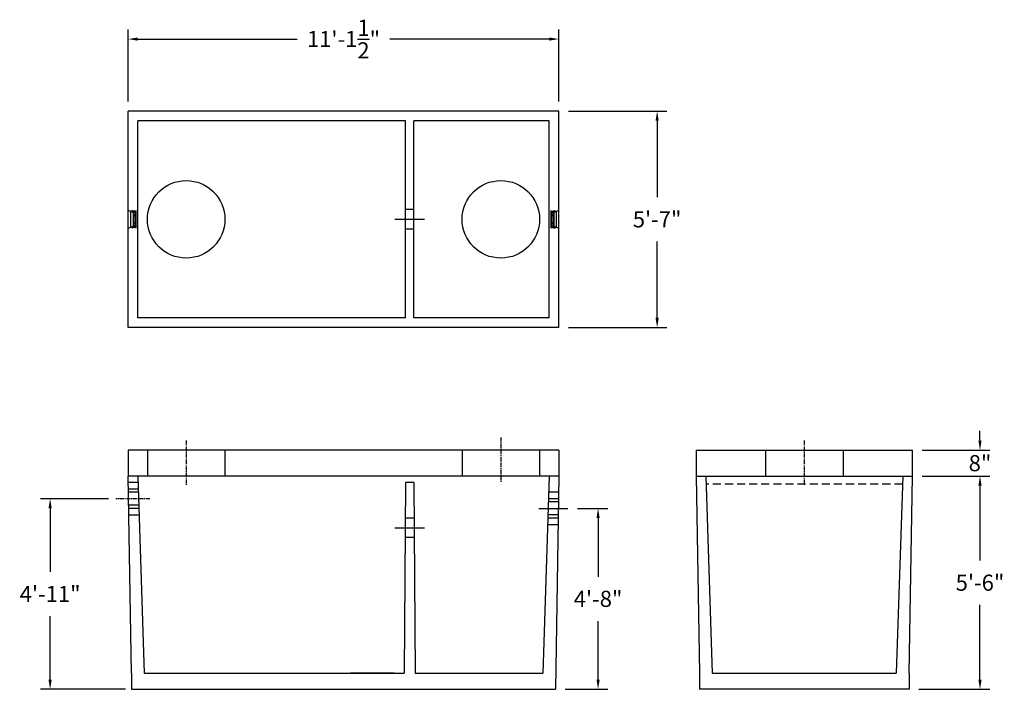
# Model space of a CAD drawing. Units: inches. Extents: x 12 to 7734, y 181 to 1869.
import ezdxf

# ---------------------------------------------------------------- set-up
doc = ezdxf.new("R2010")
doc.units = ezdxf.units.IN
doc.header["$MEASUREMENT"] = 0
for name, pattern in [('CENTER', [2, 1.25, -0.25, 0.25, -0.25]), ('HIDDEN', [0.375, 0.25, -0.125]), ('HIDDEN2', [0.1875, 0.125, -0.0625])]:
    doc.linetypes.add(name, pattern=pattern)
for name, color, linetype in [('center', 5, 'CENTER'), ('center line', 5, 'CENTER'), ('CK_LEVEL_1', 7, 'Continuous'), ('hidden', 1, 'HIDDEN2')]:
    doc.layers.add(name, color=color, linetype=linetype)
doc.styles.add('SURESPEC', font='times.ttf', dxfattribs={"height": 5})
doc.dimstyles.new('SURESPEC', dxfattribs={"dimscale": 48, "dimtxt": 5, "dimasz": 0.0625, "dimexe": 0.0625, "dimexo": 0.0625, "dimgap": 0.09, "dimtad": 0, "dimtih": 1, "dimtoh": 1, "dimdec": 4, "dimzin": 0, "dimdsep": 46, "dimlunit": 4, "dimtxsty": 'SURESPEC', "dimcen": 0.09375, "dimadec": 0, "dimazin": 0, "dimtfac": 1, "dimtdec": 4, "dimtofl": 0, "dimtmove": 0, "dimatfit": 3, "dimfxl": 0, "dimtolj": 1, "dimtzin": 0, "dimarcsym": 0})

# ---------------------------------------------------------------- blocks, each defined once
blk = doc.blocks.new('*D12')
at = {"color": 0, "lineweight": -2}
for p, q in [((2654.92, 1727.59), (2675.87, 1727.59)), ((2672.87, 1724.59), (2672.87, 1701.45)), ((2672.87, 1664.59), (2672.87, 1687.72)), ((2653.92, 1661.59), (2675.87, 1661.59))]:
    blk.add_line(p, q, dxfattribs=at)
at = {"color": 0}
for points in [[(2672.37, 1724.59), (2673.37, 1724.59), (2672.87, 1727.59)], [(2672.37, 1664.59), (2673.37, 1664.59), (2672.87, 1661.59)]]:
    blk.add_solid(points, dxfattribs=at)
at = {"layer": 'Defpoints', "color": 0}
for p in [(2651.92, 1727.59), (2672.87, 1727.59), (2650.92, 1661.59)]:
    blk.add_point(p, dxfattribs=at)
at = {"color": 0, "insert": (2672.87, 1694.59), "char_height": 5, "attachment_point": 5, "style": 'SURESPEC'}
blk.add_mtext('\\A1;5\'-6"', dxfattribs=at)
blk = doc.blocks.new('*D11')
at = {"color": 0, "lineweight": -2}
for p, q in [((2548.12, 1717.59), (2557.52, 1717.59)), ((2554.52, 1714.59), (2554.52, 1696.45)), ((2554.52, 1664.59), (2554.52, 1682.72)), ((2544.32, 1661.59), (2557.52, 1661.59))]:
    blk.add_line(p, q, dxfattribs=at)
at = {"color": 0}
for points in [[(2554.02, 1714.59), (2555.02, 1714.59), (2554.52, 1717.59)], [(2554.02, 1664.59), (2555.02, 1664.59), (2554.52, 1661.59)]]:
    blk.add_solid(points, dxfattribs=at)
at = {"layer": 'Defpoints', "color": 0}
for p in [(2545.12, 1717.59), (2554.52, 1717.59), (2541.32, 1661.59)]:
    blk.add_point(p, dxfattribs=at)
at = {"color": 0, "insert": (2554.52, 1689.59), "char_height": 5, "attachment_point": 5, "style": 'SURESPEC'}
blk.add_mtext('\\A1;4\'-8"', dxfattribs=at)
blk = doc.blocks.new('*D7')
at = {"color": 0, "lineweight": -2}
for p, q in [((2402.83, 1720.59), (2381.72, 1720.59)), ((2384.72, 1717.59), (2384.72, 1697.91)), ((2384.72, 1664.59), (2384.72, 1684.27)), ((2408.12, 1661.59), (2381.72, 1661.59))]:
    blk.add_line(p, q, dxfattribs=at)
at = {"color": 0}
for points in [[(2384.22, 1717.59), (2385.22, 1717.59), (2384.72, 1720.59)], [(2384.22, 1664.59), (2385.22, 1664.59), (2384.72, 1661.59)]]:
    blk.add_solid(points, dxfattribs=at)
at = {"layer": 'Defpoints', "color": 0}
for p in [(2384.72, 1720.59), (2405.83, 1720.59), (2411.12, 1661.59)]:
    blk.add_point(p, dxfattribs=at)
at = {"color": 0, "insert": (2384.72, 1691.09), "char_height": 5, "attachment_point": 5, "style": 'SURESPEC'}
blk.add_mtext('\\A1;4\'-11"', dxfattribs=at)
blk = doc.blocks.new('*D10')
at = {"color": 0, "lineweight": -2}
for p, q in [((2672.87, 1738.59), (2672.87, 1741.59)), ((2654.92, 1735.59), (2675.87, 1735.59)), ((2654.92, 1727.59), (2675.87, 1727.59)), ((2672.87, 1724.59), (2672.87, 1721.59))]:
    blk.add_line(p, q, dxfattribs=at)
at = {"color": 0}
for points in [[(2672.37, 1738.59), (2673.37, 1738.59), (2672.87, 1735.59)], [(2672.37, 1724.59), (2673.37, 1724.59), (2672.87, 1727.59)]]:
    blk.add_solid(points, dxfattribs=at)
at = {"layer": 'Defpoints', "color": 0}
for p in [(2651.92, 1735.59), (2672.87, 1735.59), (2651.92, 1727.59)]:
    blk.add_point(p, dxfattribs=at)
at = {"color": 0, "insert": (2672.87, 1731.59), "char_height": 5, "attachment_point": 5, "style": 'SURESPEC'}
blk.add_mtext('\\A1;8"', dxfattribs=at)
blk = doc.blocks.new('*D9')
at = {"color": 0, "lineweight": -2}
for p, q in [((2545.38, 1840.59), (2575.82, 1840.59)), ((2572.82, 1837.59), (2572.82, 1813.96)), ((2572.82, 1776.59), (2572.82, 1800.22)), ((2545.38, 1773.59), (2575.82, 1773.59))]:
    blk.add_line(p, q, dxfattribs=at)
at = {"color": 0}
for points in [[(2572.32, 1837.59), (2573.32, 1837.59), (2572.82, 1840.59)], [(2572.32, 1776.59), (2573.32, 1776.59), (2572.82, 1773.59)]]:
    blk.add_solid(points, dxfattribs=at)
at = {"layer": 'Defpoints', "color": 0}
for p in [(2542.38, 1840.59), (2542.38, 1773.59), (2572.82, 1773.59)]:
    blk.add_point(p, dxfattribs=at)
at = {"color": 0, "insert": (2572.82, 1807.09), "char_height": 5, "attachment_point": 5, "style": 'SURESPEC'}
blk.add_mtext('\\A1;5\'-7"', dxfattribs=at)
blk = doc.blocks.new('*D8')
at = {"color": 0, "lineweight": -2}
for p, q in [((2408.88, 1843.59), (2408.88, 1865.89)), ((2542.38, 1843.59), (2542.38, 1865.89)), ((2411.88, 1862.89), (2461.31, 1862.89)), ((2539.38, 1862.89), (2489.96, 1862.89))]:
    blk.add_line(p, q, dxfattribs=at)
at = {"color": 0}
for points in [[(2411.88, 1863.39), (2411.88, 1862.39), (2408.88, 1862.89)], [(2539.38, 1863.39), (2539.38, 1862.39), (2542.38, 1862.89)]]:
    blk.add_solid(points, dxfattribs=at)
at = {"layer": 'Defpoints', "color": 0}
for p in [(2542.38, 1862.89), (2408.88, 1840.59), (2542.38, 1840.59)]:
    blk.add_point(p, dxfattribs=at)
at = {"color": 0, "insert": (2475.63, 1862.89), "char_height": 5, "attachment_point": 5, "style": 'SURESPEC'}
blk.add_mtext('\\A1;11\'-1{\\H1.000000x;\\S1/2;}"', dxfattribs=at)
blk = doc.blocks.new('*X1')
at = {"layer": 'CK_LEVEL_1', "color": 1, "linetype": 'Continuous'}
for p, q in [((-1.22, 9.21), (-1.27, 9.26)), ((-1.15, 9.32), (-1.25, 9.42)), ((3.63, 9.13), (3.6, 9.17)), ((3.68, 9.26), (3.65, 9.3)), ((3.78, 9.34), (3.71, 9.41)), ((3.78, 9.17), (3.73, 9.22)), ((-1.45, 8.73), (-1.51, 8.79)), ((-1.36, 7.76), (-1.39, 7.79)), ((-1.32, 8.78), (-1.37, 8.83)), ((-1.24, 7.82), (-1.28, 7.85)), ((-1.22, 9.03), (-1.27, 9.08)), ((-1.22, 8.86), (-1.27, 8.91)), ((-1.22, 8.68), (-1.27, 8.73)), ((-1.22, 8.5), (-1.27, 8.55)), ((-1.22, 8.33), (-1.27, 8.38)), ((-1.22, 8.15), (-1.27, 8.2)), ((-1.22, 7.97), (-1.27, 8.02)), ((-1.05, 9.04), (-1.11, 9.11)), ((-0.95, 8.76), (-1.01, 8.83)), ((-0.89, 8.53), (-0.91, 8.55)), ((-0.85, 8.49), (-0.88, 8.52)), ((-0.82, 8.28), (-0.87, 8.33)), ((-0.79, 8.08), (-0.84, 8.12)), ((-0.69, 7.98), (-0.73, 8.02)), ((-0.52, 7.98), (-0.56, 8.02)), ((-0.36, 8), (-0.4, 8.04)), ((-0.34, 7.98), (-0.36, 8)), ((-0.16, 7.98), (-0.2, 8.02)), ((-0.09, 8.26), (-0.14, 8.3)), ((-0.09, 8.08), (-0.14, 8.13)), ((-0.08, 8.42), (-0.13, 8.47)), ((0.01, 8.51), (-0.04, 8.56)), ((0.2, 8.32), (0.15, 8.37)), ((0.21, 8.14), (0.16, 8.19)), ((0.19, 7.98), (0.16, 8.01)), ((0.37, 7.98), (0.34, 8.01)), ((0.54, 7.98), (0.5, 8.02)), ((0.72, 7.98), (0.68, 8.02)), ((0.9, 7.98), (0.86, 8.02)), ((1.07, 7.98), (1.03, 8.02)), ((1.25, 7.98), (1.21, 8.02)), ((1.43, 7.98), (1.39, 8.02)), ((1.6, 7.98), (1.56, 8.02)), ((1.78, 7.98), (1.74, 8.02)), ((1.96, 7.98), (1.92, 8.02)), ((2.13, 7.98), (2.09, 8.02)), ((2.31, 7.98), (2.27, 8.02)), ((2.35, 8.29), (2.3, 8.34)), ((2.35, 8.12), (2.3, 8.17)), ((2.38, 8.44), (2.33, 8.49)), ((2.48, 8.52), (2.42, 8.58)), ((2.64, 8.36), (2.59, 8.41)), ((2.64, 8.18), (2.59, 8.23)), ((2.67, 7.98), (2.6, 8.05)), ((2.84, 7.98), (2.8, 8.02)), ((3.02, 7.98), (2.98, 8.02)), ((3.2, 7.98), (3.15, 8.02)), ((3.33, 8.02), (3.29, 8.06)), ((3.35, 8.17), (3.32, 8.21)), ((3.38, 8.33), (3.34, 8.36)), ((3.4, 8.48), (3.36, 8.52)), ((3.44, 8.62), (3.41, 8.65)), ((3.49, 8.75), (3.46, 8.78)), ((3.54, 8.88), (3.51, 8.91)), ((3.58, 9), (3.55, 9.04)), ((3.78, 8.99), (3.73, 9.04)), ((3.81, 8.78), (3.73, 8.86)), ((3.78, 8.64), (3.73, 8.69)), ((3.78, 8.46), (3.73, 8.51)), ((3.78, 8.28), (3.73, 8.33)), ((3.78, 8.11), (3.73, 8.16)), ((3.78, 7.93), (3.73, 7.98)), ((4.01, 8.75), (3.93, 8.83)), ((3.95, 7.75), (3.94, 7.76))]:
    blk.add_line(p, q, dxfattribs=at)

msp = doc.modelspace()

# ---------------------------------------------------------------- linework, layer by layer
for p, q in [((2408.88192, 1773.58728), (2408.88192, 1840.58728)), ((2542.38192, 1840.58728), (2408.88192, 1840.58728)), ((2408.88192, 1773.58728), (2408.88192, 1840.58728)), ((2542.38192, 1773.58728), (2542.38192, 1840.58728)), ((2494.88192, 1837.58728), (2411.88192, 1837.58728)), ((2411.88192, 1776.58728), (2411.88192, 1837.58728)), ((2494.88192, 1776.58728), (2494.88192, 1837.58728)), ((2497.38192, 1776.58728), (2497.38192, 1837.58728)), ((2539.38192, 1837.58728), (2497.38192, 1837.58728)), ((2539.38192, 1776.58728), (2539.38192, 1837.58728)), ((2408.88192, 1804.35406), (2408.88192, 1809.82051)), ((2494.88192, 1776.58728), (2411.88192, 1776.58728)), ((2539.38192, 1776.58728), (2497.38192, 1776.58728)), ((2542.38192, 1773.58728), (2408.88192, 1773.58728)), ((2542.38192, 1735.58728), (2408.88192, 1735.58728)), ((2408.88192, 1735.58728), (2408.88192, 1727.58728)), ((2542.38192, 1735.58728), (2542.38192, 1727.58728)), ((2584.92291, 1735.58728), (2651.92291, 1735.58728)), ((2584.92291, 1735.58728), (2584.92291, 1727.58728)), ((2651.92291, 1727.58728), (2651.92291, 1735.58728)), ((2409.89916, 1666.58728), (2408.88192, 1727.58728)), ((2542.38192, 1727.58728), (2408.88192, 1727.58728)), ((2411.88192, 1727.58728), (2413.89916, 1666.58728)), ((2539.38192, 1727.58728), (2537.39916, 1666.58728)), ((2542.38192, 1727.58728), (2541.3186, 1661.58728)), ((2584.92291, 1727.58728), (2651.92291, 1727.58728)), ((2584.92291, 1727.58728), (2585.92291, 1666.58728)), ((2587.92291, 1727.58728), (2589.92291, 1666.58728)), ((2648.92291, 1727.58728), (2646.92291, 1666.58728)), ((2650.94059, 1666.58728), (2651.92291, 1727.58728)), ((2494.88192, 1725.58728), (2494.38192, 1666.58728)), ((2497.38192, 1725.58728), (2494.88192, 1725.58728)), ((2497.38192, 1725.58728), (2497.88192, 1666.58728)), ((2409.89916, 1666.58728), (2409.98253, 1661.58728)), ((2413.89916, 1666.58728), (2494.38192, 1666.58728)), ((2491.38192, 1666.58728), (2477.79706, 1666.58728)), ((2497.88192, 1666.58728), (2537.39916, 1666.58728)), ((2585.90522, 1666.58728), (2585.92291, 1661.58728)), ((2589.92291, 1666.58728), (2646.92291, 1666.58728)), ((2650.94059, 1666.58728), (2650.92291, 1661.58728)), ((2409.98253, 1661.58728), (2541.3186, 1661.58728)), ((2650.92291, 1661.58728), (2585.92291, 1661.58728))]:
    msp.add_line(p, q)
at = {"linetype": 'Continuous'}
for p, q in [((2410.50463, 1809.22989), (2408.88192, 1809.82051)), ((2409.69442, 1809.56679), (2409.69442, 1809.60978)), ((2410.25192, 1809.60978), (2409.69442, 1809.60978)), ((2409.69442, 1804.60777), (2409.69442, 1809.56679)), ((2409.7339, 1804.66415), (2409.7339, 1809.51041)), ((2410.60132, 1809.23727), (2409.76851, 1809.54038)), ((2411.2199, 1809.55978), (2409.77193, 1809.55978)), ((2409.77193, 1809.5391), (2409.77193, 1809.55978)), ((2410.21692, 1809.60921), (2410.21692, 1809.81728)), ((2410.36692, 1809.84728), (2410.24692, 1809.84728)), ((2410.25192, 1809.78728), (2410.24692, 1809.78728)), ((2410.24692, 1809.60926), (2410.24692, 1809.78728)), ((2410.25192, 1809.60926), (2410.25192, 1809.78728)), ((2410.28192, 1809.63978), (2410.28192, 1809.75728)), ((2410.29259, 1809.30707), (2410.30851, 1809.35081)), ((2410.33192, 1809.63978), (2410.33192, 1809.75728)), ((2410.36692, 1809.78728), (2410.36192, 1809.78728)), ((2411.23093, 1809.60978), (2410.36192, 1809.60978)), ((2410.36692, 1809.60926), (2410.36692, 1809.78728)), ((2410.39692, 1809.60921), (2410.39692, 1809.81728)), ((2411.2199, 1804.61478), (2411.2199, 1809.55978)), ((2411.28531, 1809.64442), (2411.35192, 1809.78728)), ((2411.31959, 1809.62329), (2411.38192, 1809.75697)), ((2411.31959, 1804.55127), (2411.31959, 1809.62329)), ((2411.38192, 1809.78728), (2411.35192, 1809.78728)), ((2411.38192, 1809.75697), (2411.38192, 1809.78728)), ((2411.38192, 1804.41759), (2411.38192, 1809.75697)), ((2539.88192, 1809.78728), (2539.91192, 1809.78728)), ((2539.88192, 1809.78728), (2539.88192, 1809.75697)), ((2539.88192, 1809.75697), (2539.88192, 1804.41759)), ((2539.88192, 1809.75697), (2539.94426, 1809.62329)), ((2539.91192, 1809.78728), (2539.97854, 1809.64442)), ((2539.94426, 1809.62329), (2539.94426, 1804.55127)), ((2540.03292, 1809.60978), (2540.90192, 1809.60978)), ((2540.04395, 1809.55978), (2540.04395, 1804.61478)), ((2540.04395, 1809.55978), (2541.49192, 1809.55978)), ((2541.49534, 1809.54038), (2540.66253, 1809.23727)), ((2542.38192, 1809.82051), (2540.75922, 1809.22989)), ((2540.86692, 1809.81728), (2540.86692, 1809.60921)), ((2540.89692, 1809.84728), (2541.01692, 1809.84728)), ((2540.89692, 1809.78728), (2540.89692, 1809.60926)), ((2540.89692, 1809.78728), (2540.90192, 1809.78728)), ((2540.93192, 1809.75728), (2540.93192, 1809.63978)), ((2540.98192, 1809.75728), (2540.98192, 1809.63978)), ((2541.01192, 1809.78728), (2541.01192, 1809.60926)), ((2541.01192, 1809.78728), (2541.01692, 1809.78728)), ((2541.01192, 1809.60978), (2541.56942, 1809.60978)), ((2541.01692, 1809.78728), (2541.01692, 1809.60926)), ((2541.04692, 1809.81728), (2541.04692, 1809.60921)), ((2541.49192, 1809.55978), (2541.49192, 1809.5391)), ((2541.52994, 1809.51041), (2541.52994, 1804.66415)), ((2541.56942, 1809.60978), (2541.56942, 1809.56679)), ((2541.56942, 1809.56679), (2541.56942, 1804.60777)), ((2410.59142, 1809.22989), (2410.50463, 1809.22989)), ((2410.50463, 1804.94467), (2410.50463, 1809.22989)), ((2410.51616, 1808.34794), (2410.62402, 1808.4558)), ((2410.51616, 1808.26362), (2410.51616, 1808.34794)), ((2410.62402, 1808.15576), (2410.51616, 1808.26362)), ((2410.59023, 1808.3238), (2410.69023, 1808.4238)), ((2410.59023, 1808.28776), (2410.59023, 1808.3238)), ((2410.69023, 1808.18776), (2410.59023, 1808.28776)), ((2410.59142, 1809.1983), (2410.59142, 1809.22989)), ((2411.09023, 1809.12375), (2410.59142, 1809.1983)), ((2410.59142, 1808.42318), (2410.59142, 1809.1983)), ((2410.59142, 1805.98619), (2410.59142, 1808.18836)), ((2411.10586, 1809.16186), (2410.60132, 1809.23727)), ((2410.6654, 1808.47337), (2411.09116, 1808.4808)), ((2411.09116, 1808.13077), (2410.6654, 1808.1382)), ((2410.69023, 1808.4238), (2411.13142, 1808.4315)), ((2410.69023, 1808.18776), (2410.69023, 1808.4238)), ((2411.13142, 1808.18006), (2410.69023, 1808.18776)), ((2411.07116, 1808.73985), (2411.07365, 1808.75243)), ((2411.07116, 1808.48035), (2411.07116, 1808.73985)), ((2411.07365, 1808.72727), (2411.07116, 1808.73985)), ((2411.07116, 1808.06213), (2411.07395, 1808.07763)), ((2411.07116, 1806.11243), (2411.07116, 1808.06213)), ((2411.07396, 1808.04654), (2411.07116, 1808.06213)), ((2411.07365, 1808.75243), (2411.08072, 1808.76306)), ((2411.08072, 1808.71664), (2411.07365, 1808.72727)), ((2411.07395, 1808.07763), (2411.08142, 1808.08998)), ((2411.08147, 1808.034), (2411.07396, 1808.04654)), ((2411.08072, 1808.76306), (2411.0909, 1808.76999)), ((2411.09116, 1808.7096), (2411.08072, 1808.71664)), ((2411.08116, 1808.61846), (2411.08116, 1808.61859)), ((2411.08116, 1808.59554), (2411.08116, 1808.61846)), ((2411.08616, 1808.61846), (2411.08116, 1808.61846)), ((2411.08616, 1808.59554), (2411.08116, 1808.59554)), ((2411.08116, 1808.59289), (2411.08116, 1808.59554)), ((2411.08116, 1808.58665), (2411.08116, 1808.59289)), ((2411.09116, 1808.58665), (2411.08116, 1808.58665)), ((2411.08116, 1808.56413), (2411.08116, 1808.58665)), ((2411.08116, 1808.55386), (2411.08116, 1808.56413)), ((2411.08116, 1808.53159), (2411.08116, 1808.55386)), ((2411.08616, 1808.55386), (2411.08116, 1808.55386)), ((2411.08616, 1808.53159), (2411.08116, 1808.53159)), ((2411.08116, 1808.53109), (2411.08116, 1808.53159)), ((2411.08116, 1808.52617), (2411.08116, 1808.53109)), ((2411.08116, 1808.51636), (2411.08116, 1808.52617)), ((2411.08116, 1808.50218), (2411.08116, 1808.51636)), ((2411.08116, 1808.48637), (2411.08116, 1808.50218)), ((2411.09116, 1808.48637), (2411.08116, 1808.48637)), ((2411.08116, 1808.48062), (2411.08116, 1808.48637)), ((2411.08116, 1808.0897), (2411.08116, 1808.13094)), ((2411.08142, 1808.08998), (2411.09116, 1808.09736)), ((2411.09116, 1808.02654), (2411.08147, 1808.034)), ((2411.09116, 1808.61846), (2411.08616, 1808.61846)), ((2411.09116, 1808.59554), (2411.08616, 1808.59554)), ((2411.09116, 1808.55386), (2411.08616, 1808.55386)), ((2411.09116, 1808.53159), (2411.08616, 1808.53159)), ((2411.08996, 1808.8092), (2411.09023, 1808.80931)), ((2411.09023, 1808.76999), (2411.08996, 1808.8092)), ((2411.08996, 1808.76937), (2411.09023, 1808.76969)), ((2411.11096, 1809.11328), (2411.09023, 1809.12295)), ((2411.09023, 1808.80931), (2411.09023, 1809.08068)), ((2411.09023, 1808.76969), (2411.09023, 1808.76999)), ((2411.09109, 1809.08661), (2411.11069, 1809.09375)), ((2411.11116, 1808.70225), (2411.09116, 1808.7096)), ((2411.09116, 1808.68327), (2411.09116, 1808.7096)), ((2411.09116, 1808.68337), (2411.11116, 1808.69071)), ((2411.09116, 1808.61846), (2411.09116, 1808.68327)), ((2411.09116, 1808.55386), (2411.09116, 1808.59554)), ((2411.09116, 1808.4808), (2411.09116, 1808.53159)), ((2411.09116, 1808.09736), (2411.09116, 1808.13077)), ((2411.09116, 1807.99535), (2411.09116, 1808.02654)), ((2411.11116, 1808.01784), (2411.09116, 1808.02654)), ((2411.09116, 1807.99536), (2411.11116, 1808.00412)), ((2411.09116, 1807.66236), (2411.09116, 1807.99535)), ((2411.09116, 1807.61787), (2411.09116, 1807.66236)), ((2411.11116, 1807.65025), (2411.09116, 1807.66236)), ((2411.09116, 1807.61787), (2411.11116, 1807.63069)), ((2411.09116, 1806.17922), (2411.09116, 1807.61787)), ((2411.11069, 1809.10265), (2411.11096, 1809.11328)), ((2411.11069, 1809.09375), (2411.11069, 1809.10265)), ((2411.11116, 1808.69071), (2411.11116, 1808.70225)), ((2411.11116, 1808.00412), (2411.11116, 1808.01784)), ((2411.11116, 1807.63069), (2411.11116, 1807.65025)), ((2411.13142, 1809.14099), (2411.1301, 1809.14099)), ((2411.13142, 1808.76999), (2411.13142, 1809.14099)), ((2411.14161, 1808.76306), (2411.13142, 1808.76999)), ((2411.13142, 1808.70971), (2411.14161, 1808.71664)), ((2411.13142, 1808.4315), (2411.13142, 1808.70971)), ((2411.13142, 1808.18006), (2411.13142, 1808.4315)), ((2411.13142, 1808.09723), (2411.13142, 1808.18006)), ((2411.14091, 1808.08998), (2411.13142, 1808.09723)), ((2411.13142, 1808.02667), (2411.14086, 1808.034)), ((2411.13142, 1806.1479), (2411.13142, 1808.02667)), ((2411.14086, 1808.034), (2411.14837, 1808.04654)), ((2411.14838, 1808.07763), (2411.14091, 1808.08998)), ((2411.14867, 1808.75243), (2411.14161, 1808.76306)), ((2411.14161, 1808.71664), (2411.14867, 1808.72727)), ((2411.14837, 1808.04654), (2411.15116, 1808.06213)), ((2411.15116, 1808.06213), (2411.14838, 1808.07763)), ((2411.15116, 1808.73985), (2411.14867, 1808.75243)), ((2411.14867, 1808.72727), (2411.15116, 1808.73985)), ((2411.15116, 1805.43471), (2411.15116, 1808.73985)), ((2540.11517, 1808.75243), (2540.11268, 1808.73985)), ((2540.11268, 1808.73985), (2540.11517, 1808.72727)), ((2540.11268, 1808.73985), (2540.11268, 1805.43471)), ((2540.11547, 1808.07763), (2540.11268, 1808.06213)), ((2540.11268, 1808.06213), (2540.11548, 1808.04654)), ((2540.12224, 1808.76306), (2540.11517, 1808.75243)), ((2540.11517, 1808.72727), (2540.12224, 1808.71664)), ((2540.12294, 1808.08998), (2540.11547, 1808.07763)), ((2540.11548, 1808.04654), (2540.12299, 1808.034)), ((2540.13242, 1808.76999), (2540.12224, 1808.76306)), ((2540.12224, 1808.71664), (2540.13242, 1808.70971)), ((2540.13242, 1808.09723), (2540.12294, 1808.08998)), ((2540.12299, 1808.034), (2540.13242, 1808.02667)), ((2540.13242, 1809.14099), (2540.13374, 1809.14099)), ((2540.13242, 1809.14099), (2540.13242, 1808.76999)), ((2540.13242, 1808.70971), (2540.13242, 1808.43148)), ((2540.13242, 1808.43148), (2540.13242, 1808.18008)), ((2540.13242, 1808.43148), (2540.57268, 1808.4238)), ((2540.57268, 1808.18776), (2540.13242, 1808.18008)), ((2540.13242, 1808.18008), (2540.13242, 1808.09723)), ((2540.13242, 1808.02667), (2540.13242, 1806.1479)), ((2540.17268, 1808.7096), (2540.15268, 1808.70225)), ((2540.15268, 1808.70225), (2540.15268, 1808.69071)), ((2540.15268, 1808.69071), (2540.17268, 1808.68337)), ((2540.17268, 1808.02654), (2540.15268, 1808.01784)), ((2540.15268, 1808.01784), (2540.15268, 1808.00412)), ((2540.15268, 1808.00412), (2540.17268, 1807.99536)), ((2540.17268, 1806.5567), (2540.15268, 1806.54387)), ((2540.15268, 1806.54387), (2540.15268, 1806.52431)), ((2540.15268, 1806.52431), (2540.17268, 1806.5122)), ((2540.17362, 1809.12295), (2540.15289, 1809.11328)), ((2540.15289, 1809.11328), (2540.15316, 1809.10265)), ((2540.15316, 1809.10265), (2540.15316, 1809.09375)), ((2540.15316, 1809.09375), (2540.17276, 1809.08661)), ((2540.66253, 1809.23727), (2540.15799, 1809.16186)), ((2540.18313, 1808.71664), (2540.17268, 1808.7096)), ((2540.17268, 1808.7096), (2540.17268, 1808.68327)), ((2540.17268, 1808.68327), (2540.17268, 1808.64974)), ((2540.17268, 1808.65164), (2540.17768, 1808.65164)), ((2540.17268, 1808.64974), (2540.17768, 1808.64974)), ((2540.17268, 1808.62304), (2540.17768, 1808.62304)), ((2540.17268, 1808.62304), (2540.17268, 1808.48078)), ((2540.17268, 1808.52581), (2540.18268, 1808.52581)), ((2540.17268, 1808.48078), (2540.59845, 1808.47335)), ((2540.59845, 1808.13821), (2540.17268, 1808.13078)), ((2540.17268, 1808.13078), (2540.17268, 1808.09736)), ((2540.17268, 1808.09736), (2540.18243, 1808.08998)), ((2540.18238, 1808.034), (2540.17268, 1808.02654)), ((2540.17268, 1808.02654), (2540.17268, 1807.99535)), ((2540.17268, 1807.99535), (2540.17268, 1806.5567)), ((2540.17268, 1806.5567), (2540.17268, 1806.5122)), ((2540.17268, 1806.5122), (2540.17268, 1806.17922)), ((2540.17294, 1808.76999), (2540.18313, 1808.76306)), ((2540.67242, 1809.1983), (2540.17362, 1809.12375)), ((2540.17362, 1809.08068), (2540.17362, 1808.80931)), ((2540.17362, 1808.80931), (2540.17389, 1808.8092)), ((2540.17389, 1808.8092), (2540.17362, 1808.76999)), ((2540.17362, 1808.76999), (2540.17362, 1808.76969)), ((2540.17362, 1808.76969), (2540.17389, 1808.76937)), ((2540.17768, 1808.65164), (2540.18268, 1808.65164)), ((2540.17768, 1808.64974), (2540.18268, 1808.64974)), ((2540.17768, 1808.62304), (2540.18268, 1808.62304)), ((2540.17968, 1808.1309), (2540.17968, 1808.09265)), ((2540.17968, 1808.11259), (2540.18268, 1808.11259)), ((2540.18989, 1808.04654), (2540.18238, 1808.034)), ((2540.18243, 1808.08998), (2540.1899, 1808.07763)), ((2540.18268, 1808.65164), (2540.18268, 1808.64974)), ((2540.18268, 1808.64974), (2540.18268, 1808.62304)), ((2540.18268, 1808.62304), (2540.18268, 1808.61155)), ((2540.18268, 1808.61155), (2540.18268, 1808.59235)), ((2540.18268, 1808.59235), (2540.18268, 1808.56038)), ((2540.18268, 1808.56038), (2540.18268, 1808.52581)), ((2540.18268, 1808.52581), (2540.18268, 1808.5019)), ((2540.18268, 1808.5019), (2540.18268, 1808.48056)), ((2540.18268, 1808.13096), (2540.18268, 1808.13081)), ((2540.18268, 1808.13081), (2540.18268, 1808.11259)), ((2540.18268, 1808.11259), (2540.18268, 1808.09844)), ((2540.18268, 1808.09844), (2540.18268, 1808.08933)), ((2540.18313, 1808.76306), (2540.19019, 1808.75243)), ((2540.19019, 1808.72727), (2540.18313, 1808.71664)), ((2540.19268, 1808.06213), (2540.18989, 1808.04654)), ((2540.1899, 1808.07763), (2540.19268, 1808.06213)), ((2540.19019, 1808.75243), (2540.19268, 1808.73985)), ((2540.19268, 1808.73985), (2540.19019, 1808.72727)), ((2540.19268, 1808.73985), (2540.19268, 1808.48033)), ((2540.19268, 1808.06213), (2540.19268, 1806.11243)), ((2540.57268, 1808.4238), (2540.57268, 1808.18776)), ((2540.57268, 1808.4238), (2540.67268, 1808.3238)), ((2540.67268, 1808.28776), (2540.57268, 1808.18776)), ((2540.63983, 1808.45579), (2540.74768, 1808.34793)), ((2540.74768, 1808.26364), (2540.63983, 1808.15578)), ((2540.67242, 1809.22989), (2540.67242, 1809.1983)), ((2540.67242, 1809.22989), (2540.75922, 1809.22989)), ((2540.67242, 1809.1983), (2540.67242, 1808.42316)), ((2540.67242, 1808.18837), (2540.67242, 1805.98621)), ((2540.67268, 1808.3238), (2540.67268, 1808.28776)), ((2540.74768, 1808.34793), (2540.74768, 1808.26364)), ((2540.75922, 1809.22989), (2540.75922, 1804.94467)), ((2408.88192, 1804.35406), (2410.50463, 1804.94467)), ((2409.69442, 1804.56478), (2409.69442, 1804.60777)), ((2410.25192, 1804.56478), (2409.69442, 1804.56478)), ((2409.76851, 1804.63418), (2410.60132, 1804.9373)), ((2409.77193, 1804.61478), (2409.77193, 1804.63547)), ((2411.2199, 1804.61478), (2409.77193, 1804.61478)), ((2410.21692, 1804.35728), (2410.21692, 1804.56536)), ((2410.24692, 1804.38728), (2410.24692, 1804.56531)), ((2410.25192, 1804.38728), (2410.24692, 1804.38728)), ((2410.36692, 1804.32728), (2410.24692, 1804.32728)), ((2410.25192, 1804.38728), (2410.25192, 1804.56531)), ((2410.28192, 1804.41728), (2410.28192, 1804.53478)), ((2410.33192, 1804.41728), (2410.33192, 1804.53478)), ((2411.23093, 1804.56478), (2410.36192, 1804.56478)), ((2410.36692, 1804.38728), (2410.36192, 1804.38728)), ((2410.36692, 1804.38728), (2410.36692, 1804.56531)), ((2410.39692, 1804.35728), (2410.39692, 1804.56536)), ((2410.59142, 1804.94467), (2410.50463, 1804.94467)), ((2410.51616, 1805.91093), (2410.62402, 1806.01879)), ((2410.51616, 1805.82664), (2410.51616, 1805.91093)), ((2410.62402, 1805.71878), (2410.51616, 1805.82664)), ((2410.59116, 1805.8868), (2410.69116, 1805.9868)), ((2410.59116, 1805.85076), (2410.59116, 1805.8868)), ((2410.69116, 1805.75076), (2410.59116, 1805.85076)), ((2410.59142, 1804.97626), (2410.59142, 1805.7514)), ((2410.59142, 1804.97626), (2411.09023, 1805.05081)), ((2410.59142, 1804.94467), (2410.59142, 1804.97626)), ((2410.60132, 1804.9373), (2411.10586, 1805.0127)), ((2410.6654, 1806.03635), (2411.09116, 1806.04378)), ((2411.09116, 1805.69378), (2410.6654, 1805.70121)), ((2410.69116, 1805.9868), (2411.13142, 1805.99448)), ((2410.69116, 1805.75076), (2410.69116, 1805.9868)), ((2411.13142, 1805.74308), (2410.69116, 1805.75076)), ((2411.07116, 1806.11243), (2411.07396, 1806.12802)), ((2411.07395, 1806.09693), (2411.07116, 1806.11243)), ((2411.07116, 1805.43471), (2411.07116, 1805.69423)), ((2411.07116, 1805.43471), (2411.07365, 1805.44729)), ((2411.07365, 1805.42213), (2411.07116, 1805.43471)), ((2411.07365, 1805.44729), (2411.08072, 1805.45793)), ((2411.08072, 1805.4115), (2411.07365, 1805.42213)), ((2411.08142, 1806.08458), (2411.07395, 1806.09693)), ((2411.07396, 1806.12802), (2411.08147, 1806.14057)), ((2411.08072, 1805.45793), (2411.09116, 1805.46497)), ((2411.0909, 1805.40457), (2411.08072, 1805.4115)), ((2411.08116, 1806.07612), (2411.08116, 1806.08524)), ((2411.08116, 1806.06197), (2411.08116, 1806.07612)), ((2411.08416, 1806.06197), (2411.08116, 1806.06197)), ((2411.08116, 1806.04375), (2411.08116, 1806.06197)), ((2411.08116, 1806.04361), (2411.08116, 1806.04375)), ((2411.08116, 1805.67267), (2411.08116, 1805.694)), ((2411.08116, 1805.64875), (2411.08116, 1805.67267)), ((2411.09116, 1805.64875), (2411.08116, 1805.64875)), ((2411.08116, 1805.61419), (2411.08116, 1805.64875)), ((2411.08116, 1805.58221), (2411.08116, 1805.61419)), ((2411.08116, 1805.56301), (2411.08116, 1805.58221)), ((2411.08116, 1805.55152), (2411.08116, 1805.56301)), ((2411.08116, 1805.52482), (2411.08116, 1805.55152)), ((2411.08616, 1805.55152), (2411.08116, 1805.55152)), ((2411.08616, 1805.52482), (2411.08116, 1805.52482)), ((2411.08116, 1805.52293), (2411.08116, 1805.52482)), ((2411.08616, 1805.52293), (2411.08116, 1805.52293)), ((2411.09116, 1806.0772), (2411.08142, 1806.08458)), ((2411.08147, 1806.14057), (2411.09116, 1806.14803)), ((2411.08416, 1806.04366), (2411.08416, 1806.08191)), ((2411.09116, 1805.55152), (2411.08616, 1805.55152)), ((2411.09116, 1805.52482), (2411.08616, 1805.52482)), ((2411.09116, 1805.52293), (2411.08616, 1805.52293)), ((2411.09023, 1805.40487), (2411.08996, 1805.4052)), ((2411.08996, 1805.36536), (2411.09023, 1805.40457)), ((2411.09023, 1805.36525), (2411.08996, 1805.36536)), ((2411.09023, 1805.40457), (2411.09023, 1805.40487)), ((2411.09023, 1805.09388), (2411.09023, 1805.36525)), ((2411.09023, 1805.05162), (2411.11096, 1805.06129)), ((2411.11069, 1805.08082), (2411.09109, 1805.08795)), ((2411.09116, 1806.14803), (2411.09116, 1806.17922)), ((2411.11116, 1806.17044), (2411.09116, 1806.1792)), ((2411.09116, 1806.14803), (2411.11116, 1806.15672)), ((2411.09116, 1806.04378), (2411.09116, 1806.0772)), ((2411.09116, 1805.55152), (2411.09116, 1805.69378)), ((2411.09116, 1805.49129), (2411.09116, 1805.52482)), ((2411.09116, 1805.46497), (2411.09116, 1805.49129)), ((2411.11116, 1805.48385), (2411.09116, 1805.4912)), ((2411.09116, 1805.46497), (2411.11116, 1805.47231)), ((2411.11069, 1805.07191), (2411.11069, 1805.08082)), ((2411.11096, 1805.06129), (2411.11069, 1805.07191)), ((2411.11116, 1806.15672), (2411.11116, 1806.17044)), ((2411.11116, 1805.47231), (2411.11116, 1805.48385)), ((2411.13142, 1805.03357), (2411.1301, 1805.03357)), ((2411.14086, 1806.14057), (2411.13142, 1806.1479)), ((2411.13142, 1806.07733), (2411.14091, 1806.08458)), ((2411.13142, 1805.99448), (2411.13142, 1806.07733)), ((2411.13142, 1805.74308), (2411.13142, 1805.99448)), ((2411.13142, 1805.46486), (2411.13142, 1805.74308)), ((2411.14161, 1805.45793), (2411.13142, 1805.46486)), ((2411.13142, 1805.40457), (2411.14161, 1805.4115)), ((2411.13142, 1805.03357), (2411.13142, 1805.40457)), ((2411.14837, 1806.12802), (2411.14086, 1806.14057)), ((2411.14091, 1806.08458), (2411.14838, 1806.09693)), ((2411.14867, 1805.44729), (2411.14161, 1805.45793)), ((2411.14161, 1805.4115), (2411.14867, 1805.42213)), ((2411.15116, 1806.11243), (2411.14837, 1806.12802)), ((2411.14838, 1806.09693), (2411.15116, 1806.11243)), ((2411.15116, 1805.43471), (2411.14867, 1805.44729)), ((2411.14867, 1805.42213), (2411.15116, 1805.43471)), ((2411.35192, 1804.38728), (2411.28531, 1804.53014)), ((2411.38192, 1804.41759), (2411.31959, 1804.55127)), ((2411.38192, 1804.38728), (2411.35192, 1804.38728)), ((2411.38192, 1804.38728), (2411.38192, 1804.41759)), ((2539.94426, 1804.55127), (2539.88192, 1804.41759)), ((2539.88192, 1804.41759), (2539.88192, 1804.38728)), ((2539.88192, 1804.38728), (2539.91192, 1804.38728)), ((2539.97854, 1804.53014), (2539.91192, 1804.38728)), ((2540.03292, 1804.56478), (2540.90192, 1804.56478)), ((2540.04395, 1804.61478), (2541.49192, 1804.61478)), ((2540.11548, 1806.12802), (2540.11268, 1806.11243)), ((2540.11268, 1806.11243), (2540.11547, 1806.09693)), ((2540.11517, 1805.44729), (2540.11268, 1805.43471)), ((2540.11268, 1805.43471), (2540.11517, 1805.42213)), ((2540.12224, 1805.45793), (2540.11517, 1805.44729)), ((2540.11517, 1805.42213), (2540.12224, 1805.4115)), ((2540.11547, 1806.09693), (2540.12294, 1806.08458)), ((2540.12299, 1806.14057), (2540.11548, 1806.12802)), ((2540.13242, 1805.46486), (2540.12224, 1805.45793)), ((2540.12224, 1805.4115), (2540.13242, 1805.40457)), ((2540.12294, 1806.08458), (2540.13242, 1806.07733)), ((2540.13242, 1806.1479), (2540.12299, 1806.14057)), ((2540.13242, 1806.07733), (2540.13242, 1805.9945)), ((2540.13242, 1805.9945), (2540.13242, 1805.74306)), ((2540.13242, 1805.9945), (2540.57362, 1805.9868)), ((2540.57362, 1805.75076), (2540.13242, 1805.74306)), ((2540.13242, 1805.74306), (2540.13242, 1805.46486)), ((2540.13242, 1805.40457), (2540.13242, 1805.03357)), ((2540.13242, 1805.03357), (2540.13374, 1805.03357)), ((2540.17268, 1806.1792), (2540.15268, 1806.17044)), ((2540.15268, 1806.17044), (2540.15268, 1806.15672)), ((2540.15268, 1806.15672), (2540.17268, 1806.14803)), ((2540.17268, 1805.4912), (2540.15268, 1805.48385)), ((2540.15268, 1805.48385), (2540.15268, 1805.47231)), ((2540.15268, 1805.47231), (2540.17268, 1805.46497)), ((2540.15316, 1805.07191), (2540.15289, 1805.06129)), ((2540.15289, 1805.06129), (2540.17362, 1805.05162)), ((2540.17276, 1805.08795), (2540.15316, 1805.08082)), ((2540.15316, 1805.08082), (2540.15316, 1805.07191)), ((2540.15799, 1805.0127), (2540.66253, 1804.9373)), ((2540.17268, 1806.17922), (2540.17268, 1806.14803)), ((2540.17268, 1806.14803), (2540.18238, 1806.14057)), ((2540.18243, 1806.08458), (2540.17268, 1806.0772)), ((2540.17268, 1806.0772), (2540.17268, 1806.0438)), ((2540.17268, 1806.0438), (2540.59845, 1806.03637)), ((2540.59845, 1805.7012), (2540.17268, 1805.69377)), ((2540.17268, 1805.69377), (2540.17268, 1805.64297)), ((2540.17268, 1805.68819), (2540.18268, 1805.68819)), ((2540.17268, 1805.64297), (2540.17768, 1805.64297)), ((2540.17268, 1805.6207), (2540.17768, 1805.6207)), ((2540.17268, 1805.6207), (2540.17268, 1805.57902)), ((2540.17268, 1805.58791), (2540.18268, 1805.58791)), ((2540.17268, 1805.57902), (2540.17768, 1805.57902)), ((2540.17268, 1805.5561), (2540.17768, 1805.5561)), ((2540.17268, 1805.5561), (2540.17268, 1805.49129)), ((2540.17268, 1805.49129), (2540.17268, 1805.46497)), ((2540.17268, 1805.46497), (2540.18313, 1805.45793)), ((2540.18313, 1805.4115), (2540.17294, 1805.40457)), ((2540.17389, 1805.4052), (2540.17362, 1805.40487)), ((2540.17362, 1805.40487), (2540.17362, 1805.40457)), ((2540.17362, 1805.40457), (2540.17389, 1805.36536)), ((2540.17389, 1805.36536), (2540.17362, 1805.36525)), ((2540.17362, 1805.36525), (2540.17362, 1805.09388)), ((2540.17362, 1805.05081), (2540.67242, 1804.97626)), ((2540.17768, 1805.64297), (2540.18268, 1805.64297)), ((2540.17768, 1805.6207), (2540.18268, 1805.6207)), ((2540.17768, 1805.57902), (2540.18268, 1805.57902)), ((2540.17768, 1805.5561), (2540.18268, 1805.5561)), ((2540.18238, 1806.14057), (2540.18989, 1806.12802)), ((2540.1899, 1806.09693), (2540.18243, 1806.08458)), ((2540.18268, 1806.08487), (2540.18268, 1806.04362)), ((2540.18268, 1805.69394), (2540.18268, 1805.68819)), ((2540.18268, 1805.68819), (2540.18268, 1805.67238)), ((2540.18268, 1805.67238), (2540.18268, 1805.6582)), ((2540.18268, 1805.6582), (2540.18268, 1805.64839)), ((2540.18268, 1805.64839), (2540.18268, 1805.64348)), ((2540.18268, 1805.64348), (2540.18268, 1805.64297)), ((2540.18268, 1805.64297), (2540.18268, 1805.6207)), ((2540.18268, 1805.6207), (2540.18268, 1805.61043)), ((2540.18268, 1805.61043), (2540.18268, 1805.58791)), ((2540.18268, 1805.58791), (2540.18268, 1805.58167)), ((2540.18268, 1805.58167), (2540.18268, 1805.57902)), ((2540.18268, 1805.57902), (2540.18268, 1805.5561)), ((2540.18268, 1805.5561), (2540.18268, 1805.55598)), ((2540.18313, 1805.45793), (2540.19019, 1805.44729)), ((2540.19019, 1805.42213), (2540.18313, 1805.4115)), ((2540.18989, 1806.12802), (2540.19268, 1806.11243)), ((2540.19268, 1806.11243), (2540.1899, 1806.09693)), ((2540.19019, 1805.44729), (2540.19268, 1805.43471)), ((2540.19268, 1805.43471), (2540.19019, 1805.42213)), ((2540.19268, 1805.69421), (2540.19268, 1805.43471)), ((2540.57362, 1805.9868), (2540.57362, 1805.75076)), ((2540.57362, 1805.9868), (2540.67362, 1805.8868)), ((2540.67362, 1805.85076), (2540.57362, 1805.75076)), ((2540.63983, 1806.0188), (2540.74768, 1805.91094)), ((2540.74768, 1805.82662), (2540.63983, 1805.71876)), ((2540.66253, 1804.9373), (2541.49534, 1804.63418)), ((2540.67242, 1805.75139), (2540.67242, 1804.97626)), ((2540.67242, 1804.97626), (2540.67242, 1804.94467)), ((2540.67242, 1804.94467), (2540.75922, 1804.94467)), ((2540.67362, 1805.8868), (2540.67362, 1805.85076)), ((2540.74768, 1805.91094), (2540.74768, 1805.82662)), ((2540.75922, 1804.94467), (2542.38192, 1804.35406)), ((2540.86692, 1804.56536), (2540.86692, 1804.35728)), ((2540.89692, 1804.56531), (2540.89692, 1804.38728)), ((2540.89692, 1804.38728), (2540.90192, 1804.38728)), ((2540.89692, 1804.32728), (2541.01692, 1804.32728)), ((2540.93192, 1804.53478), (2540.93192, 1804.41728)), ((2540.97126, 1804.8675), (2540.95534, 1804.82376)), ((2540.98192, 1804.53478), (2540.98192, 1804.41728)), ((2541.01192, 1804.56531), (2541.01192, 1804.38728)), ((2541.01192, 1804.56478), (2541.56942, 1804.56478)), ((2541.01192, 1804.38728), (2541.01692, 1804.38728)), ((2541.01692, 1804.56531), (2541.01692, 1804.38728)), ((2541.04692, 1804.56536), (2541.04692, 1804.35728)), ((2541.49192, 1804.63547), (2541.49192, 1804.61478)), ((2541.56942, 1804.60777), (2541.56942, 1804.56478))]:
    msp.add_line(p, q, dxfattribs=at)
for centre in [(2426.88192, 1807.08728), (2524.38192, 1807.08728)]:
    msp.add_circle(centre, 12)
for centre, radius, start, end in [((2409.75442, 1809.56679), 0.06, 180, 250), ((2410.24692, 1809.81728), 0.03, 90, 270), ((2410.25192, 1809.75728), 0.03, 0, 90), ((2410.36192, 1809.75728), 0.03, 90, 180), ((2410.36692, 1809.81728), 0.03, 270, 90), ((2411.2199, 1809.66978), 0.11, 270, 335), ((2540.04395, 1809.66978), 0.11, 205, 270), ((2540.89692, 1809.81728), 0.03, 90, 270), ((2540.90192, 1809.75728), 0.03, 0, 90), ((2541.01692, 1809.81728), 0.03, 270, 90), ((2541.50942, 1809.56679), 0.06, 290, 0), ((2410.66645, 1808.41338), 0.06, 91, 135), ((2410.66645, 1808.19819), 0.06, 225, 269), ((2411.11096, 1809.08068), 0.02073, 163.3799386, 180), ((2411.10142, 1809.13219), 0.03, 17.0637555, 81.5), ((2540.16242, 1809.13219), 0.03, 98.5, 162.9362445), ((2540.15289, 1809.08068), 0.02073, 0, 16.6200614), ((2540.5974, 1808.41336), 0.06, 45, 89), ((2540.5974, 1808.1982), 0.06, 271, 315), ((2409.75442, 1804.60777), 0.06, 110, 180), ((2410.24692, 1804.35728), 0.03, 90, 270), ((2410.36192, 1804.41728), 0.03, 180, 270), ((2410.36692, 1804.35728), 0.03, 270, 90), ((2410.66645, 1805.97636), 0.06, 91, 135), ((2410.66645, 1805.7612), 0.06, 225, 269), ((2411.11096, 1805.09388), 0.02073, 180, 196.6200614), ((2411.10142, 1805.04237), 0.03, 278.5, 342.9362445), ((2411.2199, 1804.50478), 0.11, 25, 90), ((2540.04395, 1804.50478), 0.11, 90, 155), ((2540.16242, 1805.04237), 0.03, 197.0637555, 261.5), ((2540.15289, 1805.09388), 0.02073, 343.3799386, 0), ((2540.5974, 1805.97638), 0.06, 45, 89), ((2540.5974, 1805.76119), 0.06, 271, 315), ((2540.89692, 1804.35728), 0.03, 90, 270), ((2540.90192, 1804.41728), 0.03, 270, 0), ((2541.01192, 1804.41728), 0.03, 180, 270), ((2541.01692, 1804.35728), 0.03, 270, 90), ((2541.50942, 1804.60777), 0.06, 0, 70)]:
    msp.add_arc(centre, radius, start, end, dxfattribs=at)
at = {"linetype": 'Continuous', "extrusion": (0, 0, -1)}
for centre, radius, start, end in [((-2409.77193, 1809.54978), 0.01, 290, 90), ((-2410.25192, 1809.75728), 0.03, 90, 180), ((-2410.25192, 1809.63978), 0.03, 180, 270), ((-2410.25192, 1809.63978), 0.03, 180, 270), ((-2410.36192, 1809.75728), 0.03, 0, 90), ((-2410.36192, 1809.63978), 0.03, 270, 0), ((-2410.36192, 1809.63978), 0.03, 270, 0), ((-2411.23093, 1809.66978), 0.06, 205, 270), ((-2540.04395, 1809.66978), 0.11, 270, 335), ((-2540.03292, 1809.66978), 0.06, 270, 335), ((-2540.03292, 1809.66978), 0.06, 270, 335), ((-2540.90192, 1809.75728), 0.03, 90, 180), ((-2540.90192, 1809.63978), 0.03, 180, 270), ((-2540.90192, 1809.63978), 0.03, 180, 270), ((-2541.01192, 1809.75728), 0.03, 0, 90), ((-2541.01192, 1809.63978), 0.03, 270, 0), ((-2541.01192, 1809.63978), 0.03, 270, 0), ((-2541.49192, 1809.54978), 0.01, 90, 250), ((-2409.77193, 1804.62478), 0.01, 270, 70), ((-2410.25192, 1804.53478), 0.03, 90, 180), ((-2410.25192, 1804.53478), 0.03, 90, 180), ((-2410.25192, 1804.41728), 0.03, 180, 270), ((-2410.36192, 1804.53478), 0.03, 0, 90), ((-2410.36192, 1804.53478), 0.03, 0, 90), ((-2410.36192, 1804.41728), 0.03, 270, 0), ((-2411.2199, 1804.50478), 0.11, 90, 155), ((-2411.23093, 1804.50478), 0.06, 90, 155), ((-2411.23093, 1804.50478), 0.06, 90, 155), ((-2540.03292, 1804.50478), 0.06, 25, 90), ((-2540.90192, 1804.53478), 0.03, 90, 180), ((-2540.90192, 1804.53478), 0.03, 90, 180), ((-2540.90192, 1804.41728), 0.03, 180, 270), ((-2541.01192, 1804.53478), 0.03, 0, 90), ((-2541.01192, 1804.53478), 0.03, 0, 90), ((-2541.01192, 1804.41728), 0.03, 270, 0), ((-2541.49192, 1804.62478), 0.01, 110, 270)]:
    msp.add_arc(centre, radius, start, end, dxfattribs=at)
at = {"layer": 'center'}
for p, q in [((2524.38192, 1739.58728), (2524.38192, 1725.58728)), ((2426.88192, 1738.58728), (2426.88192, 1724.58728)), ((2618.42291, 1738.58728), (2618.42291, 1724.58728)), ((2415.60454, 1720.58728), (2405.06403, 1720.58728))]:
    msp.add_line(p, q, dxfattribs=at)
at = {"layer": 'center line', "linetype": 'CENTER', "ltscale": 10}
for p, q in [((2491.49199, 1807.08728), (2500.74807, 1807.08728)), ((2536.12337, 1717.58728), (2545.12337, 1717.58728)), ((2491.49199, 1711.58728), (2500.74807, 1711.58728))]:
    msp.add_line(p, q, dxfattribs=at)
at = {"layer": 'hidden'}
for p, q in [((2497.38192, 1810.08728), (2494.88192, 1810.08728)), ((2497.38192, 1804.08728), (2494.88192, 1804.08728)), ((2414.88192, 1735.58728), (2414.88192, 1727.58728)), ((2438.88192, 1735.58728), (2438.88192, 1727.58728)), ((2512.38192, 1735.58728), (2512.38192, 1727.58728)), ((2536.38192, 1735.58728), (2536.38192, 1727.58728)), ((2606.42291, 1735.58728), (2606.42291, 1727.58728)), ((2630.42291, 1735.58728), (2630.42291, 1727.58728)), ((2411.97306, 1725.64728), (2408.94126, 1725.64728)), ((2412.0142, 1723.58728), (2408.94863, 1723.58728)), ((2412.04727, 1722.58728), (2408.9653, 1722.58728)), ((2542.30234, 1722.64728), (2539.22135, 1722.64728)), ((2412.17955, 1718.58728), (2409.03201, 1718.58728)), ((2542.25304, 1719.58728), (2539.12189, 1719.58728)), ((2542.26915, 1720.58728), (2539.15439, 1720.58728)), ((2412.21262, 1717.58728), (2409.04868, 1717.58728)), ((2412.28074, 1715.52728), (2409.08304, 1715.52728)), ((2542.18859, 1715.58728), (2538.99187, 1715.58728)), ((2497.47514, 1714.58728), (2494.7887, 1714.58728)), ((2542.13929, 1712.52728), (2538.89241, 1712.52728)), ((2542.17248, 1714.58728), (2538.95937, 1714.58728)), ((2497.52599, 1708.58728), (2494.73786, 1708.58728))]:
    msp.add_line(p, q, dxfattribs=at)
at = {"layer": 'hidden', "linetype": 'HIDDEN', "ltscale": 10}
msp.add_line((2648.83926, 1725.08728), (2588.00319, 1725.08728), dxfattribs=at)

# ---------------------------------------------------------------- block references
at = {"linetype": 'Continuous'}
for p, rotation in [((2419.11002, 1805.8344), 90), ((2532.15382, 1808.34016), 270)]:
    msp.add_blockref('*X1', p, dxfattribs=dict(at, rotation=rotation))

# ---------------------------------------------------------------- dimensions: what is measured, and where the dimension line sits
dim = msp.add_linear_dim(base=(2542.38192, 1862.88807), p1=(2408.88192, 1840.58728), p2=(2542.38192, 1840.58728), dimstyle='SURESPEC')
dim.commit()
dim.dimension.update_dxf_attribs({"geometry": '*D8', "text_midpoint": (2475.63192, 1862.88807)})
for base, p1, p2, picture, middle in [((2572.81749, 1773.58728), (2542.38192, 1840.58728), (2542.38192, 1773.58728), '*D9', (2572.81749, 1807.08728)), ((2672.87078, 1727.58728), (2650.92291, 1661.58728), (2651.92291, 1727.58728), '*D12', (2672.87078, 1694.58728)), ((2384.71535, 1720.58728), (2411.11921, 1661.58728), (2405.83428, 1720.58728), '*D7', (2384.71535, 1691.08728)), ((2554.51512, 1717.58728), (2541.3186, 1661.58728), (2545.12337, 1717.58728), '*D11', (2554.51512, 1689.58728))]:
    dim = msp.add_linear_dim(base=base, p1=p1, p2=p2, angle=90, dimstyle='SURESPEC')
    dim.commit()
    dim.dimension.update_dxf_attribs({"geometry": picture, "text_midpoint": middle})
dim = msp.add_linear_dim(base=(2672.87078, 1735.58728), p1=(2651.92291, 1727.58728), p2=(2651.92291, 1735.58728), angle=90, dimstyle='SURESPEC')
dim.commit()
dim.dimension.update_dxf_attribs({"geometry": '*D10', "text_midpoint": (2672.87078, 1731.58728), "dimtype": 160})

doc.saveas('drawing.dxf')
